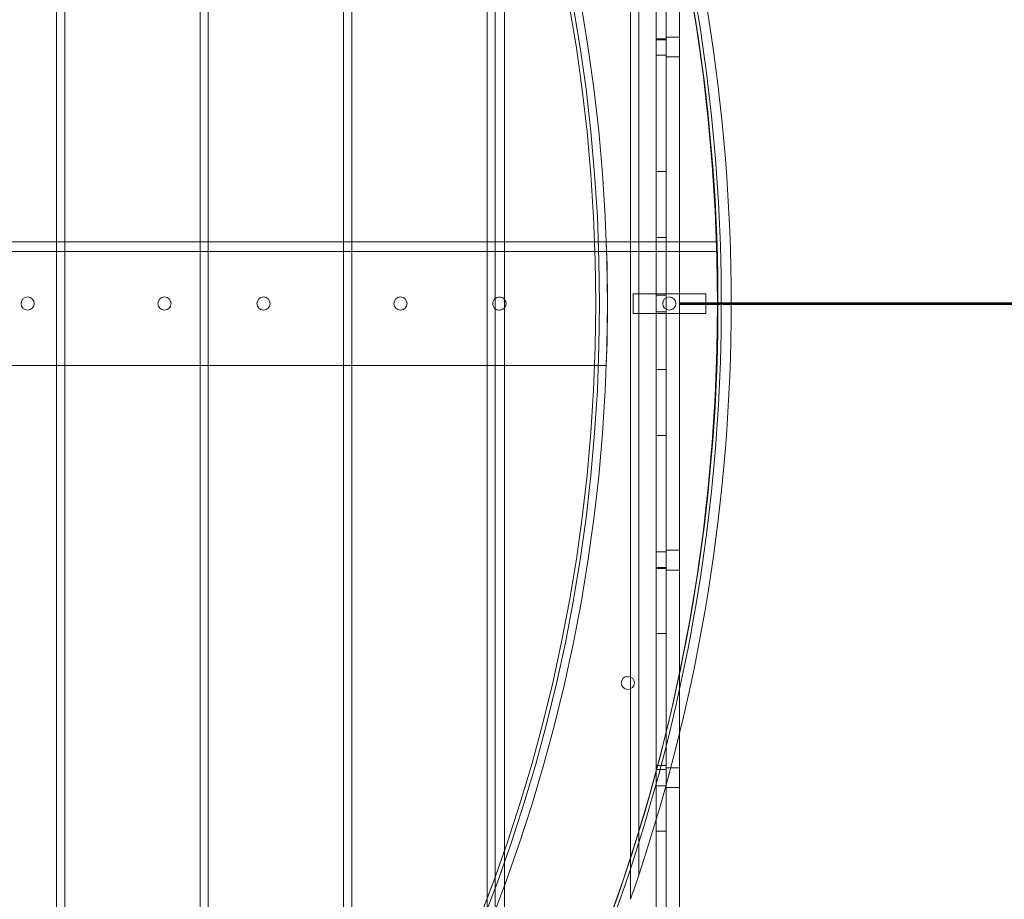
# Model space of a CAD drawing. Units: millimetres. Extents: x -3600 to 5800, y -8440 to 3500.
# Drawn here: x 653 to 1250, y -361 to 172 of the extents above; entities that cross this region are included whole.
import ezdxf

# ---------------------------------------------------------------- set-up
doc = ezdxf.new("R2010")
doc.units = ezdxf.units.MM
doc.header["$MEASUREMENT"] = 0

msp = doc.modelspace()

# ---------------------------------------------------------------- linework, layer by layer
at = {"color": 0, "linetype": 'Continuous', "lineweight": 0}
for p, q in [((675.08, -747.42), (675.08, 747.42)), ((680.08, 742.77), (680.08, -742.77)), ((762.08, -656.38), (762.08, 656.38)), ((767.08, 650.41), (767.08, -650.41)), ((849.08, -536.56), (849.08, 536.56)), ((854.08, 528.41), (854.08, -528.41)), ((936.08, -360.3), (936.08, 360.3)), ((1023.08, -361.22), (1023.08, 361.22)), ((941.08, 346.8), (941.08, -346.8)), ((1028.08, 346.5), (1028.08, -346.5)), ((946.66, 331), (946.66, -331)), ((1038.66, -291.03), (1038.66, 291.03)), ((1044.66, 268.34), (1044.66, -268.34)), ((1052.66, -234.46), (1052.66, 234.46)), ((1044.66, 161.56), (1052.66, 161.56)), ((1038.66, 160.56), (1044.66, 160.56)), ((1044.66, 160), (1038.66, 160)), ((1038.66, 150.56), (1044.66, 150.56)), ((1044.66, 149.56), (1052.66, 149.56)), ((1044.66, 80), (1038.66, 80)), ((593.08, 37.5), (675.08, 37.5)), ((675.08, 37.5), (680.08, 37.5)), ((680.08, 37.5), (762.08, 37.5)), ((762.08, 37.5), (767.08, 37.5)), ((767.08, 37.5), (849.08, 37.5)), ((849.08, 37.5), (854.08, 37.5)), ((854.08, 37.5), (936.08, 37.5)), ((936.08, 37.5), (941.08, 37.5)), ((941.08, 37.5), (1008.39, 37.5)), ((1008.39, 37.5), (1075.43, 37.5)), ((1038.66, 40), (1044.66, 40)), ((1008.59, 31.5), (432.97, 31.5)), ((1075.62, 31.5), (1008.59, 31.5)), ((1024.66, 6), (1024.66, -6)), ((1044.66, 6), (1024.66, 6)), ((1044.66, 6), (1052.66, 6)), ((1068.66, 6), (1052.66, 6)), ((1068.66, -6), (1068.66, 6)), ((1038.66, 5), (1044.66, 5)), ((1052.66, 0.5), (1078.08, 0.5)), ((1536.66, 0), (1052.66, 0)), ((1078.08, 0.5), (1516.66, 0.5)), ((1038.66, -5), (1044.66, -5)), ((1078.08, -0.5), (1052.66, -0.5)), ((1516.66, -0.5), (1078.08, -0.5)), ((1044.66, -6), (1024.66, -6)), ((1044.66, -6), (1052.66, -6)), ((1068.66, -6), (1052.66, -6)), ((675.08, -37.5), (593.08, -37.5)), ((680.08, -37.5), (675.08, -37.5)), ((762.08, -37.5), (680.08, -37.5)), ((767.08, -37.5), (762.08, -37.5)), ((849.08, -37.5), (767.08, -37.5)), ((854.08, -37.5), (849.08, -37.5)), ((936.08, -37.5), (854.08, -37.5)), ((941.08, -37.5), (936.08, -37.5)), ((1008.39, -37.5), (941.08, -37.5)), ((1044.66, -40), (1038.66, -40)), ((1038.66, -80), (1044.66, -80)), ((1038.66, -150.56), (1044.66, -150.56)), ((1044.66, -149.56), (1052.66, -149.56)), ((1038.66, -160), (1044.66, -160)), ((1038.66, -160.56), (1044.66, -160.56)), ((1044.66, -161.56), (1052.66, -161.56)), ((1038.66, -200), (1044.66, -200)), ((1052.66, -433), (1052.66, -234.46)), ((1044.66, -268.34), (1044.66, -512.5)), ((1038.66, -280), (1044.66, -280)), ((1038.66, -282.44), (1044.66, -282.44)), ((1044.66, -281.44), (1052.66, -281.44)), ((1038.66, -505), (1038.66, -291.03)), ((1038.66, -292.44), (1044.66, -292.44)), ((1044.66, -293.44), (1052.66, -293.44)), ((1038.66, -320), (1044.66, -320)), ((946.66, -331), (946.66, -519.88)), ((941.08, -346.8), (941.08, -530.08)), ((936.08, -551.09), (936.08, -360.3))]:
    msp.add_line(p, q, dxfattribs=at)
msp.add_circle((0, 0), 3488.82)
for centre, radius in [((-15.92, 0), 1091.7), ((-15.92, 0), 1025), ((-15.92, 0), 1020.2), ((-15.92, 0), 1017.9), ((657.58, 0), 4), ((740.58, 0), 4), ((800.58, 0), 4), ((883.58, 0), 4), ((1046.58, 0), 4), ((1021.39, -230), 4)]:
    msp.add_circle(centre, radius, dxfattribs=at)
msp.add_arc((0, 0), 3500, 318.40744, 248.9882)
for centre, radius, start, end in [((0, 0), 1500, 140.86053, 345.20666), ((-15.92, 0), 1092, 0, 30), ((-15.92, 0), 1094, 0, 29.34533), ((-15.92, 0), 1100, -18.36095, 18.36095), ((-15.92, 0), 1025, 357.90335, 2.09665), ((-15.92, 0), 1092, 1.65299, 1.96796), ((-15.92, 0), 1094, 330.65467, 0), ((943.58, 0), 4, 128.68219, 231.31781), ((943.58, 0), 4, 360, 128.68219), ((943.58, 0), 4, 231.31781, 0), ((-15.92, 0), 1092, -30, 0), ((-15.92, 0), 1100, -19.17052, -18.36095)]:
    msp.add_arc(centre, radius, start, end, dxfattribs=at)

doc.saveas('drawing.dxf')
